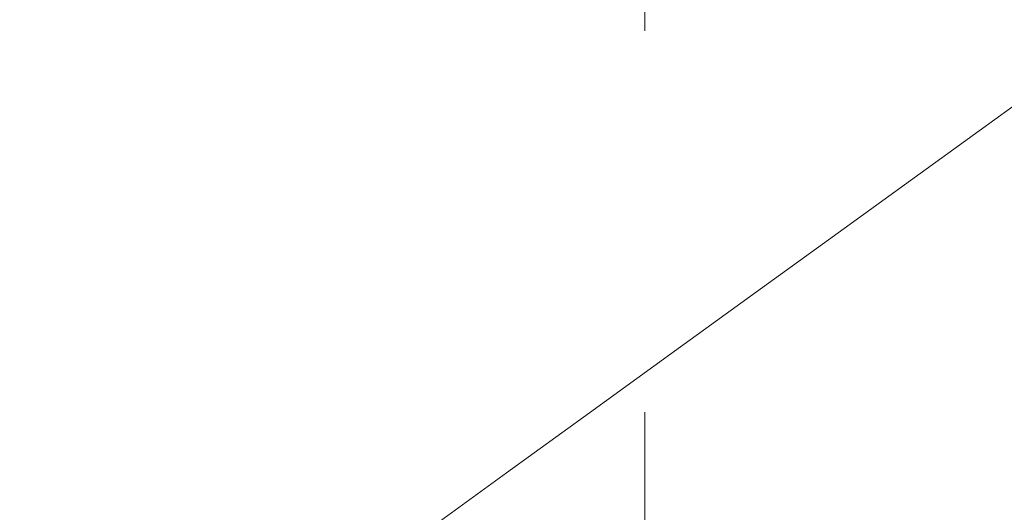
# Model space of a CAD drawing. Extents: x 0 to 1386, y 0 to 2245.
# Drawn here: x 1023 to 1026, y 1791 to 1793 of the extents above; entities that cross this region are included whole.
import ezdxf

# ---------------------------------------------------------------- set-up
doc = ezdxf.new("R2010")
doc.units = 0
doc.linetypes.add('YCENTER_1', pattern=[13, 10, -1, 1, -1])
doc.linetypes.add('YDIVIDE_1', pattern=[15, 10, -1, 1, -1, 1, -1])
doc.layers.add('YKK_13', color=4, linetype='CONTINUOUS', lineweight=13)

msp = doc.modelspace()

# ---------------------------------------------------------------- linework, layer by layer
at = {"layer": 'YKK_13', "linetype": 'YCENTER_1'}
msp.add_line((1025.1115, 1815.6405), (1025.1115, 1786.8911), dxfattribs=at)
at = {"layer": 'YKK_13', "linetype": 'YDIVIDE_1'}
for p, q in [((1025.9877, 1792.3781), (1026.1787, 1792.5166)), ((1025.7922, 1792.2366), (1025.9877, 1792.3781)), ((1025.5927, 1792.0921), (1025.7922, 1792.2366)), ((1025.3887, 1791.9446), (1025.5927, 1792.0921)), ((1025.1802, 1791.7936), (1025.3887, 1791.9446)), ((1024.9672, 1791.6391), (1025.1802, 1791.7936)), ((1024.7497, 1791.4816), (1024.9672, 1791.6391)), ((1024.5277, 1791.3211), (1024.7497, 1791.4816))]:
    msp.add_line(p, q, dxfattribs=at)
at = {"layer": 'YKK_13'}
msp.add_open_spline([(1014.6732, 1791.0554), (1018.1048, 1790.4499), (1025.94, 1789.757), (1038.107, 1791.0874), (1046.2279, 1793.8228), (1050.1478, 1795.6135), (1050.2872, 1795.6972), (1050.4535, 1795.8222), (1050.5862, 1795.9496), (1050.7021, 1796.0839), (1050.8027, 1796.2289), (1050.8922, 1796.3883), (1050.9706, 1796.5752), (1051.0157, 1796.7273), (1051.2428, 1797.9192), (1051.6187, 1800.1542), (1052.0413, 1803.6493), (1052.3032, 1807.2464), (1052.3618, 1809.677), (1052.3615, 1810.8905)], degree=3, knots=[0.3804166, 0.3804166, 0.3804166, 0.3804166, 0.5, 0.6478637, 0.7957274, 0.7957274, 0.7997748, 0.8038223, 0.8078697, 0.8119172, 0.8159647, 0.8200121, 0.8240596, 0.8281071, 0.8281071, 0.8710803, 0.9140535, 0.9570268, 1, 1, 1, 1], dxfattribs=at)

doc.saveas('drawing.dxf')
